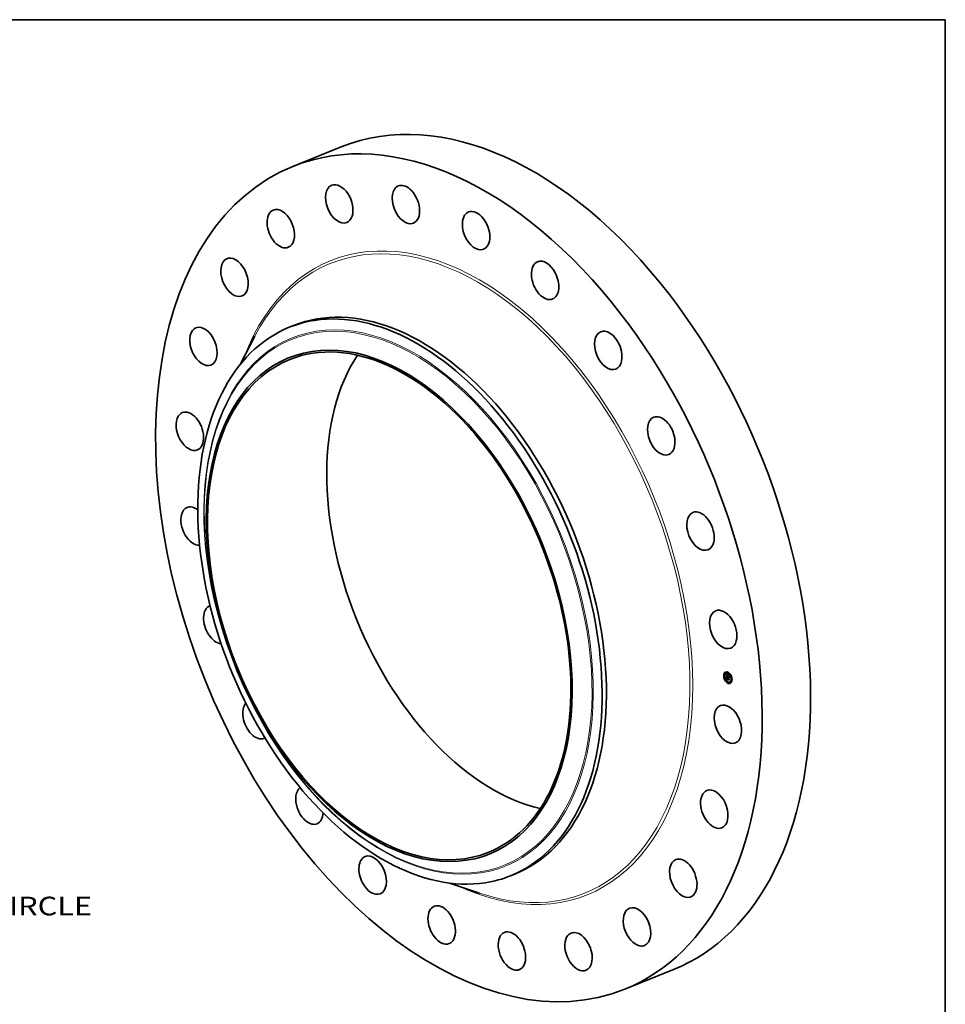
# Model space of a CAD drawing. Extents: x 0 to 10.8, y 0 to 8.2.
# Drawn here: x 5.9 to 10.8, y 3.1 to 8.2 of the extents above; entities that cross this region are included whole.
import ezdxf
from ezdxf.enums import TextEntityAlignment as Align

# ---------------------------------------------------------------- set-up
doc = ezdxf.new("R2010")
doc.units = 0
doc.header["$MEASUREMENT"] = 0
doc.layers.get('0').update_dxf_attribs({"lineweight": 13})
doc.layers.add('1', color=7, linetype='Continuous', lineweight=13)
doc.styles.get("Standard").update_dxf_attribs({"font": 'isocp.shx'})

# ---------------------------------------------------------------- blocks, each defined once
blk = doc.blocks.new('BLOCK10')
at = {"color": 7, "lineweight": 13, "ltscale": 0.03937}
for p, q in [((-8.765171, 11.502543), (8.765171, -11.502543)), ((9.697622, -12.726199), (11.711188, -15.368603)), ((11.711188, -15.368603), (13.018879, -15.368603))]:
    blk.add_line(p, q, dxfattribs=at)
for points in [[(-8.561229, 11.65795), (-9.697622, 12.726199), (-8.969113, 11.347135)], [(8.561229, -11.65795), (9.697622, -12.726199), (8.969113, -11.347135)]]:
    blk.add_lwpolyline(points, close=True, dxfattribs=at)
for start, end in [(125.139161, 170.639108), (189.360906, 309.477128)]:
    blk.add_arc((0, 0), 16, start, end, dxfattribs=at)
for points in [[(-8.561229, 11.65795), (-9.697622, 12.726199), (-8.561229, 11.65795), (-8.969113, 11.347135)], [(8.561229, -11.65795), (9.697622, -12.726199), (8.561229, -11.65795), (8.969113, -11.347135)]]:
    blk.add_solid(points, dxfattribs=at)
for s, p, p2 in [('%%c', (13.634264, -15.747162), (14.391381, -15.747162)), ('32', (15.160611, -15.747162), (16.254712, -15.747162)), ('"', (16.254712, -15.747162), (16.80993, -15.747162)), ('BOLT CIRCLE', (13.634265, -16.958548), (21.23607, -16.958548))]:
    blk.add_text(s, height=0.757117, dxfattribs=at).set_placement(p, p2, align=Align.FIT)

msp = doc.modelspace()

# ---------------------------------------------------------------- linework, layer by layer
at = {"color": 7, "lineweight": 35, "ltscale": 0.006883}
for p, q in [((7.310129, 7.476092), (7.565456, 7.579096)), ((9.061094, 3.135986), (9.31642, 3.238989))]:
    msp.add_line(p, q, dxfattribs=at)
at = {"color": 7, "lineweight": 35, "ltscale": 0.000604}
for p, q in [((7.291257, 6.627399), (7.313678, 6.636444)), ((8.458566, 3.733994), (8.480988, 3.74304))]:
    msp.add_line(p, q, dxfattribs=at)
at = {"color": 7, "lineweight": 35, "ltscale": 0.004193}
for p, q in [((7.032264, 6.430926), (7.109634, 6.579741)), ((8.135695, 3.695732), (8.294666, 3.642265))]:
    msp.add_line(p, q, dxfattribs=at)
at = {"color": 7, "lineweight": 35, "ltscale": 3.8e-05}
for p, q in [((9.584777, 4.788433), (9.583353, 4.787859)), ((9.586236, 4.784817), (9.584812, 4.784242)), ((9.589588, 4.805038), (9.588165, 4.804463)), ((9.591047, 4.801421), (9.589624, 4.800846)), ((9.595633, 4.802843), (9.594209, 4.802269)), ((9.59822, 4.78369), (9.599644, 4.784264)), ((9.603068, 4.807644), (9.601645, 4.80707)), ((9.601984, 4.787847), (9.603407, 4.788421)), ((9.602265, 4.782185), (9.603689, 4.78276)), ((9.602319, 4.78179), (9.603742, 4.782365)), ((9.60307, 4.781886), (9.604494, 4.78246)), ((9.604527, 4.804027), (9.603103, 4.803453)), ((9.603521, 4.781718), (9.604945, 4.782293)), ((9.60378, 4.781622), (9.605204, 4.782197)), ((9.61732, 4.794726), (9.615897, 4.794152)), ((9.618779, 4.791109), (9.617356, 4.790535)), ((9.591453, 4.767558), (9.590029, 4.766984)), ((9.592912, 4.763941), (9.591488, 4.763367)), ((9.597997, 4.765652), (9.599421, 4.766226)), ((9.598311, 4.765758), (9.599735, 4.766333)), ((9.598505, 4.771707), (9.599929, 4.772281)), ((9.598619, 4.765855), (9.600043, 4.766429)), ((9.598921, 4.765941), (9.600345, 4.766516)), ((9.598982, 4.771389), (9.600406, 4.771964)), ((9.599224, 4.771439), (9.600648, 4.772014)), ((9.605705, 4.75464), (9.604281, 4.754066)), ((9.607164, 4.751024), (9.60574, 4.750449)), ((9.614599, 4.755824), (9.613175, 4.75525)), ((9.619185, 4.757247), (9.617761, 4.756673)), ((9.620644, 4.75363), (9.61922, 4.753056)), ((9.623996, 4.773851), (9.622572, 4.773277)), ((9.625455, 4.770234), (9.624031, 4.76966))]:
    msp.add_line(p, q, dxfattribs=at)
at = {"color": 7, "lineweight": 35, "ltscale": 7e-06}
for p, q in [((9.596401, 4.795848), (9.596563, 4.795635)), ((9.597405, 4.795529), (9.597652, 4.795629)), ((9.597548, 4.790575), (9.597528, 4.790295)), ((9.597575, 4.781526), (9.597693, 4.7818)), ((9.597575, 4.781526), (9.597825, 4.781627)), ((9.597751, 4.781284), (9.597575, 4.781526)), ((9.597598, 4.79435), (9.597794, 4.794136)), ((9.597714, 4.795114), (9.597973, 4.795218)), ((9.597751, 4.781284), (9.598015, 4.781391)), ((9.597952, 4.781032), (9.598227, 4.781144)), ((9.597981, 4.789644), (9.598234, 4.789746)), ((9.597988, 4.790102), (9.598242, 4.790204)), ((9.597996, 4.789139), (9.598241, 4.789238)), ((9.598017, 4.790512), (9.598269, 4.790614)), ((9.598023, 4.794725), (9.598289, 4.794833)), ((9.598069, 4.790876), (9.598323, 4.790978)), ((9.598143, 4.791192), (9.598239, 4.791461)), ((9.598143, 4.791192), (9.598409, 4.7913)), ((9.598235, 4.789525), (9.598241, 4.789258)), ((9.598241, 4.789258), (9.59825, 4.788973)), ((9.598296, 4.788179), (9.598319, 4.787898)), ((9.598368, 4.791177), (9.598307, 4.790911)), ((9.598331, 4.794365), (9.598603, 4.794474)), ((9.598452, 4.791425), (9.598368, 4.791177)), ((9.598499, 4.791857), (9.598769, 4.791966)), ((9.598639, 4.794031), (9.598913, 4.794142)), ((9.598946, 4.793725), (9.599222, 4.793836)), ((9.598987, 4.793006), (9.599186, 4.792829)), ((9.599186, 4.792829), (9.599383, 4.792654)), ((9.599253, 4.793446), (9.599529, 4.793557)), ((9.59956, 4.793195), (9.599837, 4.793307)), ((9.603319, 4.787668), (9.603568, 4.787769)), ((9.603504, 4.779844), (9.603622, 4.779611)), ((9.603539, 4.781472), (9.603784, 4.781571)), ((9.603622, 4.779611), (9.603756, 4.779379)), ((9.603756, 4.779379), (9.603903, 4.779148)), ((9.609548, 4.78464), (9.609797, 4.784741)), ((9.598206, 4.775918), (9.598215, 4.775642)), ((9.598562, 4.769833), (9.598601, 4.769536)), ((9.598601, 4.769536), (9.59865, 4.769254)), ((9.59865, 4.769254), (9.598708, 4.768986)), ((9.598708, 4.768986), (9.598775, 4.768734)), ((9.59873, 4.776151), (9.598996, 4.776259)), ((9.598731, 4.776348), (9.599009, 4.77646)), ((9.598733, 4.77594), (9.59899, 4.776043)), ((9.59874, 4.775712), (9.598991, 4.775813)), ((9.598751, 4.775468), (9.599001, 4.775569)), ((9.598989, 4.775893), (9.598997, 4.775631)), ((9.599011, 4.770616), (9.599253, 4.770713)), ((9.59903, 4.770327), (9.599011, 4.770616)), ((9.599057, 4.770052), (9.59903, 4.770327)), ((9.599091, 4.76979), (9.599057, 4.770052)), ((9.59951, 4.766085), (9.599218, 4.766018)), ((9.59926, 4.770523), (9.599277, 4.770263)), ((9.599795, 4.766142), (9.59951, 4.766085)), ((9.600076, 4.766189), (9.599795, 4.766142)), ((9.5999, 4.767873), (9.600153, 4.767974)), ((9.600041, 4.767729), (9.600301, 4.767833)), ((9.60035, 4.766226), (9.600076, 4.766189)), ((9.600194, 4.76759), (9.600471, 4.767701)), ((9.60062, 4.766253), (9.60035, 4.766226)), ((9.610165, 4.772242), (9.610414, 4.772342))]:
    msp.add_line(p, q, dxfattribs=at)
at = {"color": 7, "lineweight": 35, "ltscale": 0.000337}
msp.add_line((9.59707, 4.7824), (9.596401, 4.795848), dxfattribs=at)
at = {"color": 7, "lineweight": 35, "ltscale": 6e-06}
for p, q in [((9.596563, 4.795635), (9.596717, 4.795433)), ((9.596717, 4.795433), (9.596865, 4.795244)), ((9.596786, 4.796443), (9.596937, 4.796615)), ((9.596786, 4.796443), (9.596998, 4.796529)), ((9.596865, 4.795244), (9.597005, 4.795065)), ((9.597096, 4.795972), (9.597327, 4.796066)), ((9.597577, 4.79083), (9.597548, 4.790575)), ((9.597614, 4.791059), (9.597577, 4.79083)), ((9.598015, 4.78878), (9.598254, 4.788877)), ((9.598036, 4.788428), (9.598272, 4.788524)), ((9.598058, 4.788084), (9.598296, 4.78818)), ((9.598083, 4.787747), (9.598324, 4.787845)), ((9.598236, 4.790008), (9.598234, 4.789775)), ((9.598234, 4.789775), (9.598235, 4.789525)), ((9.598239, 4.791461), (9.598358, 4.791683)), ((9.598264, 4.788671), (9.598277, 4.788436)), ((9.598277, 4.788436), (9.598296, 4.788179)), ((9.598358, 4.791683), (9.598499, 4.791857)), ((9.59856, 4.791656), (9.598452, 4.791425)), ((9.598456, 4.793488), (9.598622, 4.793335)), ((9.598692, 4.791869), (9.59856, 4.791656)), ((9.598622, 4.793335), (9.598799, 4.793174)), ((9.598848, 4.792065), (9.598692, 4.791869)), ((9.598915, 4.792493), (9.598709, 4.792403)), ((9.598799, 4.793174), (9.598987, 4.793006)), ((9.59914, 4.792577), (9.598915, 4.792493)), ((9.59914, 4.792577), (9.599367, 4.792669)), ((9.599383, 4.792654), (9.59914, 4.792577)), ((9.599591, 4.778684), (9.599764, 4.77854)), ((9.599764, 4.77854), (9.599943, 4.778396)), ((9.599986, 4.793193), (9.599866, 4.792971)), ((9.603071, 4.781504), (9.60309, 4.781264)), ((9.60309, 4.781264), (9.603123, 4.781025)), ((9.603123, 4.781025), (9.603171, 4.780786)), ((9.603171, 4.780786), (9.603232, 4.780549)), ((9.603232, 4.780549), (9.603309, 4.780313)), ((9.603309, 4.780313), (9.603399, 4.780078)), ((9.603399, 4.780078), (9.603504, 4.779844)), ((9.60351, 4.779333), (9.60373, 4.779422)), ((9.603539, 4.781472), (9.603521, 4.781718)), ((9.603569, 4.781232), (9.603539, 4.781472)), ((9.603569, 4.781232), (9.603808, 4.781328)), ((9.603611, 4.780996), (9.603569, 4.781232)), ((9.603611, 4.780996), (9.603847, 4.781091)), ((9.603665, 4.780766), (9.603611, 4.780996)), ((9.603665, 4.780766), (9.603899, 4.78086)), ((9.60373, 4.780541), (9.603665, 4.780766)), ((9.60373, 4.780541), (9.603965, 4.780636)), ((9.603807, 4.780321), (9.60373, 4.780541)), ((9.603807, 4.780321), (9.604044, 4.780417)), ((9.603896, 4.780107), (9.603807, 4.780321)), ((9.603896, 4.780107), (9.604135, 4.780203)), ((9.603997, 4.779898), (9.603896, 4.780107)), ((9.603997, 4.779898), (9.604237, 4.779995)), ((9.604109, 4.779694), (9.603997, 4.779898)), ((9.604109, 4.779694), (9.60435, 4.779791)), ((9.604234, 4.779495), (9.604109, 4.779694)), ((9.604423, 4.779666), (9.604234, 4.779495)), ((9.60431, 4.779859), (9.604423, 4.779666)), ((9.598214, 4.776417), (9.598206, 4.776176)), ((9.598206, 4.776176), (9.598206, 4.775918)), ((9.598232, 4.77664), (9.598214, 4.776417)), ((9.598215, 4.775642), (9.598229, 4.775408)), ((9.598229, 4.775408), (9.598245, 4.775173)), ((9.598245, 4.775173), (9.598264, 4.774937)), ((9.598264, 4.774937), (9.598286, 4.7747)), ((9.598286, 4.7747), (9.598312, 4.774462)), ((9.598498, 4.771453), (9.598494, 4.771202)), ((9.598494, 4.771202), (9.598495, 4.770955)), ((9.598495, 4.770955), (9.598501, 4.770711)), ((9.598505, 4.771707), (9.598498, 4.771453)), ((9.598501, 4.770711), (9.59851, 4.770471)), ((9.59874, 4.775712), (9.598733, 4.77594)), ((9.598751, 4.775468), (9.59874, 4.775712)), ((9.598754, 4.776842), (9.598788, 4.777093)), ((9.598775, 4.768734), (9.598851, 4.768497)), ((9.598851, 4.768497), (9.598936, 4.768275)), ((9.598936, 4.768275), (9.59903, 4.768067)), ((9.59899, 4.776144), (9.598989, 4.775893)), ((9.599002, 4.776385), (9.59899, 4.776144)), ((9.599023, 4.776616), (9.599002, 4.776385)), ((9.599055, 4.776837), (9.599023, 4.776616)), ((9.59903, 4.770327), (9.599267, 4.770423)), ((9.599057, 4.770052), (9.599289, 4.770145)), ((9.599091, 4.76979), (9.599318, 4.769882)), ((9.599134, 4.769542), (9.599091, 4.76979)), ((9.599132, 4.777681), (9.599353, 4.77777)), ((9.599134, 4.769542), (9.599357, 4.769632)), ((9.599185, 4.769307), (9.599134, 4.769542)), ((9.599185, 4.769307), (9.599404, 4.769395)), ((9.599243, 4.769085), (9.599185, 4.769307)), ((9.599243, 4.769085), (9.59946, 4.769172)), ((9.599277, 4.770263), (9.599301, 4.770014)), ((9.599301, 4.770014), (9.599332, 4.769779)), ((9.59931, 4.768877), (9.599524, 4.768964)), ((9.599332, 4.769779), (9.59937, 4.769556)), ((9.599384, 4.768682), (9.599604, 4.768771)), ((9.599467, 4.768501), (9.599686, 4.76859)), ((9.599517, 4.767355), (9.599672, 4.767198)), ((9.599659, 4.768175), (9.599891, 4.768268)), ((9.599672, 4.767198), (9.599839, 4.76705)), ((9.599773, 4.768021), (9.600012, 4.768118)), ((9.599839, 4.76705), (9.60002, 4.766909)), ((9.599943, 4.778396), (9.600128, 4.77825)), ((9.60002, 4.766909), (9.600214, 4.766776)), ((9.600214, 4.766776), (9.600421, 4.766651)), ((9.600568, 4.766573), (9.600345, 4.766516)), ((9.600541, 4.767327), (9.600361, 4.767456)), ((9.600421, 4.766651), (9.600642, 4.766534)), ((9.600734, 4.767202), (9.600541, 4.767327)), ((9.600642, 4.766534), (9.600876, 4.766426)), ((9.60094, 4.767083), (9.600734, 4.767202)), ((9.60094, 4.767083), (9.601149, 4.767168)), ((9.601159, 4.766969), (9.60094, 4.767083))]:
    msp.add_line(p, q, dxfattribs=at)
at = {"color": 7, "lineweight": 35, "ltscale": 1.4e-05}
for p, q in [((9.597096, 4.795972), (9.596786, 4.796443)), ((9.597405, 4.795529), (9.597096, 4.795972)), ((9.597272, 4.796141), (9.597601, 4.795695)), ((9.602606, 4.780722), (9.60314, 4.780938)), ((9.598982, 4.771389), (9.598505, 4.771707)), ((9.598795, 4.774765), (9.599303, 4.77497)), ((9.600406, 4.771964), (9.599929, 4.772281)), ((9.60035, 4.766226), (9.600862, 4.766432))]:
    msp.add_line(p, q, dxfattribs=at)
at = {"color": 7, "lineweight": 35, "ltscale": 1.5e-05}
msp.add_line((9.596937, 4.796615), (9.597272, 4.796141), dxfattribs=at)
at = {"color": 7, "lineweight": 35, "ltscale": 5e-06}
for p, q in [((9.597005, 4.795065), (9.597138, 4.794899)), ((9.597129, 4.781209), (9.597271, 4.781061)), ((9.597138, 4.794899), (9.597263, 4.794744)), ((9.597263, 4.794744), (9.597382, 4.794601)), ((9.597661, 4.791262), (9.597614, 4.791059)), ((9.597716, 4.791439), (9.597661, 4.791262)), ((9.598025, 4.7939), (9.598158, 4.793771)), ((9.598158, 4.793771), (9.598302, 4.793633)), ((9.598351, 4.792203), (9.5982, 4.792094)), ((9.598242, 4.790224), (9.598236, 4.790008)), ((9.598253, 4.790422), (9.598242, 4.790224)), ((9.598267, 4.790602), (9.598253, 4.790422)), ((9.598302, 4.793633), (9.598456, 4.793488)), ((9.598521, 4.792306), (9.598351, 4.792203)), ((9.598499, 4.791857), (9.598662, 4.791985)), ((9.598709, 4.792403), (9.598521, 4.792306)), ((9.598552, 4.779662), (9.598682, 4.779525)), ((9.598662, 4.791985), (9.598848, 4.792065)), ((9.598662, 4.791985), (9.598841, 4.792057)), ((9.598682, 4.779525), (9.598818, 4.779388)), ((9.598818, 4.779388), (9.598961, 4.779249)), ((9.598961, 4.779249), (9.599109, 4.779109)), ((9.599109, 4.779109), (9.599264, 4.778968)), ((9.599264, 4.778968), (9.599424, 4.778827)), ((9.599424, 4.778827), (9.599591, 4.778684)), ((9.60307, 4.781886), (9.603068, 4.781698)), ((9.603068, 4.781698), (9.603071, 4.781504)), ((9.60378, 4.782172), (9.603742, 4.782365)), ((9.60378, 4.781622), (9.603795, 4.781423)), ((9.603795, 4.781423), (9.603821, 4.781225)), ((9.603821, 4.781225), (9.603858, 4.781027)), ((9.603858, 4.781027), (9.603907, 4.78083)), ((9.603907, 4.78083), (9.603965, 4.780634)), ((9.603965, 4.780634), (9.604035, 4.780439)), ((9.604035, 4.780439), (9.604116, 4.780245)), ((9.604116, 4.780245), (9.604207, 4.780051)), ((9.604207, 4.780051), (9.60431, 4.779859)), ((9.604959, 4.782098), (9.604945, 4.782293)), ((9.598259, 4.776845), (9.598232, 4.77664)), ((9.598295, 4.777032), (9.598259, 4.776845)), ((9.59873, 4.776151), (9.598731, 4.776348)), ((9.598733, 4.77594), (9.59873, 4.776151)), ((9.598731, 4.776348), (9.598735, 4.776528)), ((9.598788, 4.777093), (9.598839, 4.777285)), ((9.598997, 4.775631), (9.599009, 4.775449)), ((9.599009, 4.775449), (9.599026, 4.77526)), ((9.599026, 4.77526), (9.599048, 4.775065)), ((9.59903, 4.768067), (9.599133, 4.767874)), ((9.599096, 4.777047), (9.599055, 4.776837)), ((9.599147, 4.777247), (9.599096, 4.777047)), ((9.599133, 4.767874), (9.599248, 4.767693)), ((9.599208, 4.777437), (9.599147, 4.777247)), ((9.599279, 4.777616), (9.599208, 4.777437)), ((9.59931, 4.768877), (9.599243, 4.769085)), ((9.599248, 4.767693), (9.599376, 4.76752)), ((9.59936, 4.777785), (9.599279, 4.777616)), ((9.599384, 4.768682), (9.59931, 4.768877)), ((9.59937, 4.769556), (9.599414, 4.769345)), ((9.599376, 4.76752), (9.599517, 4.767355)), ((9.599467, 4.768501), (9.599384, 4.768682)), ((9.599591, 4.778098), (9.599411, 4.778076)), ((9.599414, 4.769345), (9.599466, 4.769147)), ((9.599466, 4.769147), (9.599525, 4.768962)), ((9.599786, 4.778109), (9.599591, 4.778098)), ((9.599773, 4.768021), (9.599659, 4.768175)), ((9.5999, 4.767873), (9.599773, 4.768021)), ((9.599993, 4.778109), (9.599786, 4.778109)), ((9.600041, 4.767729), (9.5999, 4.767873)), ((9.600128, 4.77825), (9.599993, 4.778109)), ((9.600194, 4.76759), (9.600041, 4.767729)), ((9.600361, 4.767456), (9.600194, 4.76759)), ((9.600301, 4.767833), (9.600447, 4.767718)), ((9.600447, 4.767718), (9.600604, 4.767608)), ((9.600604, 4.767608), (9.600772, 4.767502)), ((9.600772, 4.767502), (9.600951, 4.767401)), ((9.600951, 4.767401), (9.601142, 4.767306))]:
    msp.add_line(p, q, dxfattribs=at)
at = {"color": 7, "lineweight": 35, "ltscale": 4.3e-05}
msp.add_line((9.59822, 4.78369), (9.59707, 4.7824), dxfattribs=at)
at = {"color": 7, "lineweight": 35, "ltscale": 0.00039}
msp.add_line((9.597997, 4.765652), (9.597129, 4.781209), dxfattribs=at)
at = {"color": 7, "lineweight": 35, "ltscale": 4.7e-05}
msp.add_line((9.597271, 4.781061), (9.598552, 4.779662), dxfattribs=at)
at = {"color": 7, "lineweight": 35, "ltscale": 8e-06}
for p, q in [((9.597382, 4.794601), (9.597598, 4.79435)), ((9.597517, 4.789989), (9.597515, 4.789657)), ((9.597528, 4.790295), (9.597517, 4.789989)), ((9.597693, 4.7818), (9.597882, 4.781553)), ((9.597952, 4.781032), (9.597751, 4.781284)), ((9.597794, 4.794136), (9.598025, 4.7939)), ((9.597882, 4.781553), (9.598093, 4.781297)), ((9.598083, 4.787747), (9.598058, 4.788084)), ((9.598069, 4.790876), (9.598143, 4.791192)), ((9.59811, 4.787418), (9.598083, 4.787747)), ((9.598176, 4.78077), (9.59846, 4.780885)), ((9.598239, 4.791461), (9.598522, 4.791575)), ((9.59825, 4.788973), (9.598264, 4.788671)), ((9.598307, 4.790911), (9.598267, 4.790602)), ((9.598319, 4.787898), (9.598347, 4.787594)), ((9.598347, 4.787594), (9.598381, 4.787266)), ((9.598358, 4.791683), (9.598649, 4.7918)), ((9.598425, 4.780498), (9.598716, 4.780615)), ((9.598698, 4.780215), (9.598994, 4.780334)), ((9.598996, 4.779922), (9.599294, 4.780042)), ((9.599317, 4.779619), (9.599617, 4.779739)), ((9.599663, 4.779305), (9.599963, 4.779426)), ((9.600033, 4.778981), (9.600331, 4.779101)), ((9.600422, 4.79106), (9.600549, 4.791343)), ((9.600585, 4.778881), (9.600516, 4.778576)), ((9.602904, 4.780108), (9.602744, 4.780405)), ((9.603084, 4.77983), (9.602904, 4.780108)), ((9.603286, 4.779572), (9.603084, 4.77983)), ((9.603286, 4.779572), (9.603582, 4.779691)), ((9.60351, 4.779333), (9.603286, 4.779572)), ((9.603423, 4.788116), (9.603407, 4.788421)), ((9.603754, 4.779114), (9.60351, 4.779333)), ((9.60469, 4.789803), (9.604563, 4.78952)), ((9.598311, 4.765758), (9.597997, 4.765652)), ((9.598619, 4.765855), (9.598311, 4.765758)), ((9.59851, 4.770471), (9.598532, 4.770145)), ((9.598532, 4.770145), (9.598562, 4.769833)), ((9.598921, 4.765941), (9.598619, 4.765855)), ((9.598735, 4.776528), (9.598754, 4.776842)), ((9.598735, 4.776528), (9.599028, 4.776646)), ((9.599218, 4.766018), (9.598921, 4.765941)), ((9.59901, 4.777577), (9.599321, 4.777702)), ((9.599735, 4.766333), (9.599421, 4.766226)), ((9.599663, 4.768629), (9.599832, 4.768342)), ((9.600043, 4.766429), (9.599735, 4.766333)), ((9.599832, 4.768342), (9.600044, 4.768078)), ((9.600345, 4.766516), (9.600043, 4.766429)), ((9.600361, 4.767456), (9.600656, 4.767575)), ((9.600876, 4.766426), (9.60062, 4.766253)), ((9.601142, 4.767306), (9.601159, 4.766969)), ((9.610144, 4.777768), (9.609901, 4.777541)), ((9.610717, 4.766238), (9.610473, 4.766036))]:
    msp.add_line(p, q, dxfattribs=at)
at = {"color": 7, "lineweight": 35, "ltscale": 1.3e-05}
for p, q in [((9.597714, 4.795114), (9.597405, 4.795529)), ((9.597601, 4.795695), (9.597923, 4.795279)), ((9.597996, 4.789139), (9.597981, 4.789644)), ((9.600196, 4.779218), (9.600585, 4.778881)), ((9.602744, 4.780405), (9.60322, 4.780597)), ((9.599591, 4.778098), (9.600073, 4.778293))]:
    msp.add_line(p, q, dxfattribs=at)
at = {"color": 7, "lineweight": 35, "ltscale": 9e-06}
for p, q in [((9.597515, 4.789657), (9.597521, 4.789299)), ((9.598176, 4.78077), (9.597952, 4.781032)), ((9.598015, 4.78878), (9.597996, 4.789139)), ((9.598036, 4.788428), (9.598015, 4.78878)), ((9.598017, 4.790512), (9.598069, 4.790876)), ((9.598058, 4.788084), (9.598036, 4.788428)), ((9.598093, 4.781297), (9.598326, 4.78103)), ((9.598425, 4.780498), (9.598176, 4.78077)), ((9.598326, 4.78103), (9.598582, 4.780753)), ((9.59943, 4.793642), (9.599712, 4.793402)), ((9.599866, 4.792971), (9.59956, 4.793195)), ((9.599712, 4.793402), (9.599986, 4.793193)), ((9.602489, 4.781058), (9.602393, 4.781415)), ((9.602606, 4.780722), (9.602489, 4.781058)), ((9.602744, 4.780405), (9.602606, 4.780722)), ((9.603319, 4.787668), (9.603559, 4.787948)), ((9.598754, 4.776842), (9.599082, 4.776974)), ((9.599659, 4.768175), (9.599467, 4.768501)), ((9.599525, 4.768962), (9.599663, 4.768629)), ((9.599786, 4.778109), (9.600124, 4.778246)), ((9.600044, 4.768078), (9.600301, 4.767833)), ((9.600541, 4.767327), (9.600857, 4.767454)), ((9.600734, 4.767202), (9.601074, 4.76734))]:
    msp.add_line(p, q, dxfattribs=at)
at = {"color": 7, "lineweight": 35, "ltscale": 1e-05}
for p, q in [((9.597521, 4.789299), (9.597536, 4.788916)), ((9.597988, 4.790102), (9.598017, 4.790512)), ((9.598138, 4.787039), (9.59811, 4.787418)), ((9.598698, 4.780215), (9.598425, 4.780498)), ((9.598582, 4.780753), (9.59886, 4.780466)), ((9.598996, 4.779922), (9.598698, 4.780215)), ((9.598847, 4.794208), (9.599142, 4.79391)), ((9.599253, 4.793446), (9.598946, 4.793725)), ((9.599142, 4.79391), (9.59943, 4.793642)), ((9.59956, 4.793195), (9.599253, 4.793446)), ((9.602319, 4.78179), (9.602265, 4.782185)), ((9.602393, 4.781415), (9.602319, 4.78179)), ((9.603084, 4.77983), (9.603445, 4.779975)), ((9.603742, 4.782365), (9.603689, 4.78276)), ((9.598788, 4.777093), (9.599144, 4.777236)), ((9.598839, 4.777285), (9.599207, 4.777434)), ((9.598912, 4.777445), (9.599269, 4.777589))]:
    msp.add_line(p, q, dxfattribs=at)
at = {"color": 7, "lineweight": 35, "ltscale": 1.9e-05}
for p, q in [((9.597536, 4.788916), (9.597583, 4.788174)), ((9.599011, 4.770616), (9.598982, 4.771389)), ((9.600076, 4.766189), (9.600777, 4.766472))]:
    msp.add_line(p, q, dxfattribs=at)
at = {"color": 7, "lineweight": 35, "ltscale": 3.1e-05}
msp.add_line((9.597583, 4.788174), (9.597636, 4.78692), dxfattribs=at)
at = {"color": 7, "lineweight": 35, "ltscale": 1.2e-05}
for p, q in [((9.597636, 4.78692), (9.59765, 4.786445)), ((9.598023, 4.794725), (9.597714, 4.795114)), ((9.597923, 4.795279), (9.598238, 4.794893)), ((9.598331, 4.794365), (9.598023, 4.794725)), ((9.598238, 4.794893), (9.598546, 4.794536)), ((9.598915, 4.792493), (9.599361, 4.792673)), ((9.599663, 4.779305), (9.599317, 4.779619)), ((9.599483, 4.779862), (9.599828, 4.779545)), ((9.600033, 4.778981), (9.599663, 4.779305)), ((9.599828, 4.779545), (9.600196, 4.779218)), ((9.603521, 4.781718), (9.60307, 4.781886)), ((9.604945, 4.782293), (9.604494, 4.78246))]:
    msp.add_line(p, q, dxfattribs=at)
at = {"color": 7, "lineweight": 35, "ltscale": 0.00012}
msp.add_line((9.59765, 4.786445), (9.602136, 4.784776), dxfattribs=at)
at = {"color": 7, "lineweight": 35, "ltscale": 4e-06}
for p, q in [((9.59778, 4.791591), (9.597716, 4.791439)), ((9.597857, 4.791726), (9.59778, 4.791591)), ((9.597953, 4.791855), (9.597857, 4.791726)), ((9.598068, 4.791978), (9.597953, 4.791855)), ((9.5982, 4.792094), (9.598068, 4.791978)), ((9.603754, 4.779114), (9.60389, 4.779169)), ((9.603903, 4.779148), (9.603754, 4.779114)), ((9.598341, 4.777202), (9.598295, 4.777032)), ((9.598395, 4.777353), (9.598341, 4.777202)), ((9.598459, 4.777487), (9.598395, 4.777353)), ((9.598952, 4.777942), (9.598826, 4.777874)), ((9.598839, 4.777285), (9.598912, 4.777445)), ((9.598912, 4.777445), (9.59901, 4.777577)), ((9.599091, 4.777998), (9.598952, 4.777942)), ((9.59901, 4.777577), (9.599132, 4.777681)), ((9.599244, 4.778043), (9.599091, 4.777998)), ((9.599132, 4.777681), (9.599278, 4.777757)), ((9.599411, 4.778076), (9.599244, 4.778043))]:
    msp.add_line(p, q, dxfattribs=at)
at = {"color": 7, "lineweight": 35, "ltscale": 5.1e-05}
for p, q in [((9.598047, 4.791956), (9.597946, 4.793981)), ((9.609548, 4.78464), (9.607925, 4.7834))]:
    msp.add_line(p, q, dxfattribs=at)
at = {"color": 7, "lineweight": 35, "ltscale": 1.1e-05}
for p, q in [((9.597981, 4.789644), (9.597988, 4.790102)), ((9.598138, 4.787039), (9.598548, 4.787204)), ((9.598639, 4.794031), (9.598331, 4.794365)), ((9.598546, 4.794536), (9.598847, 4.794208)), ((9.598946, 4.793725), (9.598639, 4.794031)), ((9.59886, 4.780466), (9.59916, 4.780169)), ((9.599317, 4.779619), (9.598996, 4.779922)), ((9.59916, 4.780169), (9.599483, 4.779862)), ((9.600422, 4.79106), (9.600848, 4.791232)), ((9.602904, 4.780108), (9.603322, 4.780277)), ((9.603449, 4.785064), (9.603859, 4.78523))]:
    msp.add_line(p, q, dxfattribs=at)
at = {"color": 7, "lineweight": 35, "ltscale": 0.000106}
msp.add_line((9.602097, 4.785567), (9.598138, 4.787039), dxfattribs=at)
at = {"color": 7, "lineweight": 35, "ltscale": 0.000108}
for p, q in [((9.602265, 4.782185), (9.59822, 4.78369)), ((9.603689, 4.78276), (9.599644, 4.784264))]:
    msp.add_line(p, q, dxfattribs=at)
at = {"color": 7, "lineweight": 35, "ltscale": 6e-05}
msp.add_line((9.598454, 4.783784), (9.598334, 4.78619), dxfattribs=at)
at = {"color": 7, "lineweight": 35, "ltscale": 9.9e-05}
msp.add_line((9.598381, 4.787266), (9.602081, 4.785891), dxfattribs=at)
at = {"color": 7, "lineweight": 35, "ltscale": 4.2e-05}
for p, q in [((9.598773, 4.777837), (9.598679, 4.779529)), ((9.607773, 4.782681), (9.608937, 4.783876))]:
    msp.add_line(p, q, dxfattribs=at)
at = {"color": 7, "lineweight": 35, "ltscale": 1.6e-05}
for p, q in [((9.600516, 4.778576), (9.600033, 4.778981)), ((9.602489, 4.781058), (9.603087, 4.7813))]:
    msp.add_line(p, q, dxfattribs=at)
at = {"color": 7, "lineweight": 35, "ltscale": 8e-05}
msp.add_line((9.601984, 4.787847), (9.60026, 4.790522), dxfattribs=at)
at = {"color": 7, "lineweight": 35, "ltscale": 0.000107}
msp.add_line((9.60026, 4.790522), (9.604277, 4.789029), dxfattribs=at)
at = {"color": 7, "lineweight": 35, "ltscale": 0.00011}
for p, q in [((9.604563, 4.78952), (9.600422, 4.79106)), ((9.600549, 4.791343), (9.60469, 4.789803)), ((9.607902, 4.78009), (9.60378, 4.781622))]:
    msp.add_line(p, q, dxfattribs=at)
at = {"color": 7, "lineweight": 35, "ltscale": 4.9e-05}
msp.add_line((9.602081, 4.785891), (9.601984, 4.787847), dxfattribs=at)
at = {"color": 7, "lineweight": 35, "ltscale": 2.1e-05}
for p, q in [((9.602081, 4.785891), (9.602856, 4.786203)), ((9.602097, 4.785567), (9.602872, 4.785879)), ((9.602136, 4.784776), (9.602911, 4.785089))]:
    msp.add_line(p, q, dxfattribs=at)
at = {"color": 7, "lineweight": 35, "ltscale": 2e-05}
for p, q in [((9.602136, 4.784776), (9.602097, 4.785567)), ((9.599244, 4.778043), (9.600002, 4.778349))]:
    msp.add_line(p, q, dxfattribs=at)
at = {"color": 7, "lineweight": 35, "ltscale": 1.8e-05}
for p, q in [((9.602393, 4.781415), (9.603068, 4.781687)), ((9.598795, 4.774765), (9.598751, 4.775468))]:
    msp.add_line(p, q, dxfattribs=at)
at = {"color": 7, "lineweight": 35, "ltscale": 3.6e-05}
msp.add_line((9.603407, 4.788421), (9.602619, 4.789645), dxfattribs=at)
at = {"color": 7, "lineweight": 35, "ltscale": 5.4e-05}
msp.add_line((9.604277, 4.789029), (9.602794, 4.787444), dxfattribs=at)
at = {"color": 7, "lineweight": 35, "ltscale": 7.4e-05}
msp.add_line((9.602794, 4.787444), (9.602942, 4.784477), dxfattribs=at)
at = {"color": 7, "lineweight": 35, "ltscale": 0.000129}
msp.add_line((9.602942, 4.784477), (9.607773, 4.782681), dxfattribs=at)
at = {"color": 7, "lineweight": 35, "ltscale": 6.5e-05}
msp.add_line((9.603449, 4.785064), (9.603319, 4.787668), dxfattribs=at)
at = {"color": 7, "lineweight": 35, "ltscale": 0.000119}
msp.add_line((9.607925, 4.7834), (9.603449, 4.785064), dxfattribs=at)
at = {"color": 7, "lineweight": 35, "ltscale": 6.6e-05}
msp.add_line((9.603559, 4.787948), (9.603691, 4.785292), dxfattribs=at)
at = {"color": 7, "lineweight": 35, "ltscale": 0.000109}
msp.add_line((9.603691, 4.785292), (9.607794, 4.783766), dxfattribs=at)
at = {"color": 7, "lineweight": 35, "ltscale": 0.000104}
msp.add_line((9.609092, 4.780751), (9.605204, 4.782197), dxfattribs=at)
at = {"color": 7, "lineweight": 35, "ltscale": 3.2e-05}
for p, q in [((9.607773, 4.782681), (9.608972, 4.783164)), ((9.607902, 4.78009), (9.609101, 4.780573))]:
    msp.add_line(p, q, dxfattribs=at)
at = {"color": 7, "lineweight": 35, "ltscale": 6.2e-05}
msp.add_line((9.607794, 4.783766), (9.609771, 4.785269), dxfattribs=at)
at = {"color": 7, "lineweight": 35, "ltscale": 3.5e-05}
msp.add_line((9.607794, 4.783766), (9.609087, 4.784288), dxfattribs=at)
at = {"color": 7, "lineweight": 35, "ltscale": 7.3e-05}
msp.add_line((9.609253, 4.777514), (9.607902, 4.78009), dxfattribs=at)
at = {"color": 7, "lineweight": 35, "ltscale": 2e-06}
for p, q in [((9.608897, 4.784142), (9.608808, 4.784175)), ((9.599278, 4.777757), (9.59936, 4.777785)), ((9.609678, 4.771822), (9.60962, 4.771844))]:
    msp.add_line(p, q, dxfattribs=at)
at = {"color": 7, "lineweight": 35, "ltscale": 0.000159}
msp.add_line((9.608937, 4.783876), (9.609253, 4.777514), dxfattribs=at)
at = {"color": 7, "lineweight": 35, "ltscale": 0.000178}
msp.add_line((9.609901, 4.777541), (9.609548, 4.78464), dxfattribs=at)
at = {"color": 7, "lineweight": 35, "ltscale": 3e-06}
for p, q in [((9.609684, 4.784695), (9.609795, 4.78478)), ((9.598532, 4.777603), (9.598459, 4.777487)), ((9.598616, 4.777705), (9.598532, 4.777603)), ((9.598714, 4.777795), (9.598616, 4.777705)), ((9.598826, 4.777874), (9.598714, 4.777795))]:
    msp.add_line(p, q, dxfattribs=at)
at = {"color": 7, "lineweight": 35, "ltscale": 0.000188}
msp.add_line((9.609771, 4.785269), (9.610144, 4.777768), dxfattribs=at)
at = {"color": 7, "lineweight": 35, "ltscale": 0.000279}
msp.add_line((9.598312, 4.774462), (9.608711, 4.770442), dxfattribs=at)
at = {"color": 7, "lineweight": 35, "ltscale": 0.000266}
msp.add_line((9.608784, 4.771051), (9.598795, 4.774765), dxfattribs=at)
at = {"color": 7, "lineweight": 35, "ltscale": 5.7e-05}
msp.add_line((9.599102, 4.771947), (9.598976, 4.774205), dxfattribs=at)
at = {"color": 7, "lineweight": 35, "ltscale": 0.000257}
msp.add_line((9.599048, 4.775065), (9.608688, 4.771468), dxfattribs=at)
at = {"color": 7, "lineweight": 35, "ltscale": 2.4e-05}
for p, q in [((9.599091, 4.777998), (9.599988, 4.77836)), ((9.599795, 4.766142), (9.600701, 4.766507))]:
    msp.add_line(p, q, dxfattribs=at)
at = {"color": 7, "lineweight": 35, "ltscale": 3.7e-05}
for p, q in [((9.599218, 4.766018), (9.60058, 4.766567)), ((9.608711, 4.770442), (9.60968, 4.771583))]:
    msp.add_line(p, q, dxfattribs=at)
at = {"color": 7, "lineweight": 35, "ltscale": 0.000254}
msp.add_line((9.608763, 4.767893), (9.599224, 4.771439), dxfattribs=at)
at = {"color": 7, "lineweight": 35, "ltscale": 2.3e-05}
msp.add_line((9.599224, 4.771439), (9.59926, 4.770523), dxfattribs=at)
at = {"color": 7, "lineweight": 35, "ltscale": 3.3e-05}
msp.add_line((9.599421, 4.766226), (9.599347, 4.76756), dxfattribs=at)
at = {"color": 7, "lineweight": 35, "ltscale": 1.7e-05}
msp.add_line((9.599411, 4.778076), (9.60003, 4.778326), dxfattribs=at)
at = {"color": 7, "lineweight": 35, "ltscale": 3e-05}
msp.add_line((9.59951, 4.766085), (9.600634, 4.766538), dxfattribs=at)
at = {"color": 7, "lineweight": 35, "ltscale": 1e-06}
msp.add_line((9.600408, 4.771917), (9.600406, 4.771964), dxfattribs=at)
at = {"color": 7, "lineweight": 35, "ltscale": 0.000245}
msp.add_line((9.609828, 4.7686), (9.600648, 4.772014), dxfattribs=at)
at = {"color": 7, "lineweight": 35, "ltscale": 5.5e-05}
msp.add_line((9.608688, 4.771468), (9.610388, 4.772858), dxfattribs=at)
at = {"color": 7, "lineweight": 35, "ltscale": 2.9e-05}
for p, q in [((9.608688, 4.771468), (9.609777, 4.771907)), ((9.608763, 4.767893), (9.609842, 4.768328))]:
    msp.add_line(p, q, dxfattribs=at)
at = {"color": 7, "lineweight": 35, "ltscale": 2.7e-05}
msp.add_line((9.608711, 4.770442), (9.609716, 4.770848), dxfattribs=at)
at = {"color": 7, "lineweight": 35, "ltscale": 6.3e-05}
msp.add_line((9.609974, 4.765662), (9.608763, 4.767893), dxfattribs=at)
at = {"color": 7, "lineweight": 35, "ltscale": 4.6e-05}
msp.add_line((9.610165, 4.772242), (9.608784, 4.771051), dxfattribs=at)
at = {"color": 7, "lineweight": 35, "ltscale": 0.000148}
msp.add_line((9.60968, 4.771583), (9.609974, 4.765662), dxfattribs=at)
at = {"color": 7, "lineweight": 35, "ltscale": 0.000155}
msp.add_line((9.610473, 4.766036), (9.610165, 4.772242), dxfattribs=at)
at = {"color": 7, "lineweight": 35, "ltscale": 0.000166}
msp.add_line((9.610388, 4.772858), (9.610717, 4.766238), dxfattribs=at)
at = {"color": 7, "lineweight": 35, "ltscale": 0.03937}
for centre, major_axis, start_param, end_param in [((8.440938, 5.409043), (0.875448, -2.170067), 1.99842421, 3.14161853), ((8.185612, 5.306039), (0.875448, -2.170067), 1.99842421, 3.14161853), ((8.185612, 5.306039), (0.875448, -2.170067), 3.14161853, 6.28321118), ((7.55486, 7.278447), (0.039638, -0.098256), 3.14158506, 6.28317771), ((7.55486, 7.278447), (0.039638, -0.098256), 2.52202298, 3.14158506), ((7.905998, 7.27498), (0.039638, -0.098256), 2.2602236, 3.14159974), ((7.55486, 7.278447), (0.039638, -0.098256), 6.28317771, 8.80520829), ((7.905998, 7.27498), (0.039638, -0.098256), 3.14159974, 6.28319239), ((7.905998, 7.27498), (0.039638, -0.098256), 0.00000708, 2.2602236), ((7.246707, 7.147498), (0.039638, -0.098256), 3.14156875, 6.28316141), ((7.246707, 7.147498), (0.039638, -0.098256), 2.78382237, 3.14156875), ((7.246707, 7.147498), (0.039638, -0.098256), 6.28316141, 9.06700768), ((8.276192, 7.137332), (0.039638, -0.098256), 3.14161853, 6.28321118), ((8.276192, 7.137332), (0.039638, -0.098256), 1.99842421, 3.14161853), ((8.276192, 7.137332), (0.039638, -0.098256), 0.00002587, 1.99842421), ((7.002538, 6.891057), (0.039638, -0.098256), 3.14159974, 6.28319239), ((7.002538, 6.891057), (0.039638, -0.098256), 3.04562176, 3.14159974), ((7.002538, 6.891057), (0.039638, -0.098256), 0.00000708, 3.04562176), ((8.640212, 6.874885), (0.039638, -0.098256), 3.1416298, 6.28322246), ((8.640212, 6.874885), (0.039638, -0.098256), 1.73662482, 3.1416298), ((8.640212, 6.874885), (0.039638, -0.098256), 0.00003715, 1.73662482), ((7.897333, 5.189742), (0.583632, -1.446711), 0.00002587, 3.14161853), ((8.440938, 5.409043), (0.875448, -2.170067), 0.00002587, 1.99842421), ((7.874912, 5.180696), (0.583632, -1.446711), 1.99842421, 2.99842421), ((7.874912, 5.180696), (-0.583632, 1.446711), 6.14001686, 6.28321118), ((8.185612, 5.306039), (0.875448, -2.170067), 0.00002587, 1.99842421), ((6.838994, 6.5266), (0.039638, -0.098256), 3.30742115, 6.28314441), ((6.838994, 6.5266), (0.039638, -0.098256), 3.14155175, 3.30742115), ((6.838994, 6.5266), (0.039638, -0.098256), 6.28314441, 9.42473706), ((7.874912, 5.180696), (-0.583632, 1.446711), 0.00002587, 1.99842421), ((8.973252, 6.505524), (0.039638, -0.098256), 3.14159974, 6.28319239), ((8.973252, 6.505524), (0.039638, -0.098256), 1.47482543, 3.14159974), ((7.818283, 5.157852), (-0.528174, 1.309243), 2.99842421, 9.28160952), ((7.818283, 5.157852), (0.524345, -1.29975), 1.99842421, 3.14161853), ((8.973252, 6.505524), (0.039638, -0.098256), 0.00000708, 1.47482543), ((7.818283, 5.157852), (0.524345, -1.29975), 3.14161853, 6.28321118), ((8.44687, 5.411436), (0.524345, -1.29975), 3.5446047, 5.88017327), ((6.76722, 6.078963), (0.039638, -0.098256), 6.28314961, 9.42474227), ((6.76722, 6.078963), (0.039638, -0.098256), 3.56922054, 6.28314961), ((6.76722, 6.078963), (0.039638, -0.098256), 3.14155696, 3.56922054), ((9.252616, 6.054419), (0.039638, -0.098256), 3.14162668, 6.28321933), ((9.252616, 6.054419), (0.039638, -0.098256), 1.21302605, 3.14162668), ((7.874912, 5.180696), (-0.583632, 1.446711), 3.14161853, 5.14001686), ((9.252616, 6.054419), (0.039638, -0.098256), 0.00003402, 1.21302605), ((7.818283, 5.157852), (0.524345, -1.29975), 0.00002587, 1.99842421), ((6.792106, 5.578652), (0.039638, -0.098256), 3.14159974, 3.83101992), ((6.792106, 5.578652), (0.039638, -0.098256), 2.32714628, 3.14159974), ((6.792106, 5.578652), (0.039638, -0.098256), 3.83101992, 6.0795809), ((9.459265, 5.552314), (0.039638, -0.098256), 3.14160634, 6.28319899), ((9.459265, 5.552314), (0.039638, -0.098256), 0.95122666, 3.14160634), ((9.459265, 5.552314), (0.039638, -0.098256), 0.00001369, 0.95122666), ((6.911958, 5.059764), (0.039638, -0.098256), 3.14160634, 4.09281931), ((6.911958, 5.059764), (0.039638, -0.098256), 3.11827278, 3.14160634), ((6.911958, 5.059764), (0.039638, -0.098256), 4.09281931, 5.98326431), ((9.579117, 5.033426), (0.039638, -0.098256), 3.14159974, 6.28319239), ((9.579117, 5.033426), (0.039638, -0.098256), 0.68942727, 3.14159974), ((9.579117, 5.033426), (0.039638, -0.098256), 0.00000708, 0.68942727), ((9.603692, 4.778759), (0.012037, -0.029838), 3.14152713, 5.77091656), ((9.584083, 4.786051), (0.00073, -0.001808), 3.14152713, 5.77091656), ((9.605116, 4.779334), (-0.012037, 0.029838), 0.03869637, 1.04970875), ((9.584083, 4.786051), (0.00073, -0.001808), 6.28311978, 9.42471243), ((9.605116, 4.779334), (-0.012037, 0.029838), 1.14622013, 1.76964746), ((9.584083, 4.786051), (0.00073, -0.001808), 5.77091656, 6.28311978), ((9.603692, 4.778759), (0.009484, -0.023509), 3.14152713, 5.77091656), ((9.585507, 4.786625), (-0.00073, 0.001808), 5.77091656, 6.28311978), ((9.585507, 4.786625), (-0.00073, 0.001808), 4.98759662, 5.77091656), ((9.585507, 4.786625), (-0.00073, 0.001808), 3.14152713, 3.32095172), ((9.588894, 4.802655), (0.00073, -0.001808), 3.14152713, 5.77091656), ((9.588894, 4.802655), (0.00073, -0.001808), 6.28311978, 9.42471243), ((9.588894, 4.802655), (0.00073, -0.001808), 5.77091656, 6.28311978), ((9.590318, 4.803229), (-0.00073, 0.001808), 5.77091656, 6.28311978), ((9.590318, 4.803229), (-0.00073, 0.001808), 3.14152713, 5.77091656), ((9.603692, 4.778759), (0.012037, -0.029838), 6.28311978, 9.42471243), ((9.603692, 4.778759), (0.009484, -0.023509), 6.28311978, 9.42471243), ((9.605116, 4.779334), (-0.009484, 0.023509), 5.77091656, 6.28311978), ((9.602374, 4.805261), (0.00073, -0.001808), 3.14152713, 5.77091656), ((9.602374, 4.805261), (0.00073, -0.001808), 6.28311978, 9.42471243), ((9.602374, 4.805261), (0.00073, -0.001808), 5.77091656, 6.28311978), ((9.603798, 4.805836), (-0.00073, 0.001808), 5.77091656, 6.28311978), ((9.603798, 4.805836), (-0.00073, 0.001808), 3.14152713, 5.77091656), ((9.605116, 4.779334), (-0.009484, 0.023509), 5.07519775, 5.77091656), ((9.616626, 4.792343), (0.00073, -0.001808), 3.14152713, 5.77091656), ((9.616626, 4.792343), (0.00073, -0.001808), 6.28311978, 9.42471243), ((9.616626, 4.792343), (0.00073, -0.001808), 5.77091656, 6.28311978), ((9.605116, 4.779334), (-0.009484, 0.023509), 4.21122171, 4.94678193), ((9.61805, 4.792918), (-0.00073, 0.001808), 6.01834927, 6.28311978), ((9.61805, 4.792918), (-0.00073, 0.001808), 3.14152713, 3.90959593), ((9.590758, 4.765176), (0.00073, -0.001808), 3.14152713, 6.28311978), ((9.590758, 4.765176), (0.00073, -0.001808), 2.6293239, 3.14152713), ((9.590758, 4.765176), (0.00073, -0.001808), 6.28311978, 8.91250921), ((9.605116, 4.779334), (-0.012037, 0.029838), 1.8751014, 2.6293239), ((9.592182, 4.76575), (-0.00073, 0.001808), 5.99752078, 6.28311978), ((9.592182, 4.76575), (-0.00073, 0.001808), 3.14152713, 4.02444229), ((9.605011, 4.752258), (0.00073, -0.001808), 3.14152713, 6.28311978), ((9.605011, 4.752258), (0.00073, -0.001808), 2.6293239, 3.14152713), ((9.603692, 4.778759), (0.009484, -0.023509), 5.77091656, 6.28311978), ((9.605011, 4.752258), (0.00073, -0.001808), 6.28311978, 8.91250921), ((9.603692, 4.778759), (0.012037, -0.029838), 5.77091656, 6.28311978), ((9.606434, 4.752832), (-0.00073, 0.001808), 3.14152713, 6.28311978), ((9.605116, 4.779334), (-0.012037, 0.029838), 2.6293239, 3.10305963), ((9.605116, 4.779334), (-0.009484, 0.023509), 3.14152713, 4.09728587), ((9.61849, 4.754864), (0.00073, -0.001808), 3.14152713, 6.28311978), ((9.61849, 4.754864), (0.00073, -0.001808), 2.6293239, 3.14152713), ((9.61849, 4.754864), (0.00073, -0.001808), 6.28311978, 8.91250921), ((9.619914, 4.755438), (-0.00073, 0.001808), 3.14152713, 6.28311978), ((9.623302, 4.771468), (0.00073, -0.001808), 3.14152713, 5.77091656), ((9.623302, 4.771468), (0.00073, -0.001808), 6.28311978, 9.42471243), ((9.623302, 4.771468), (0.00073, -0.001808), 5.77091656, 6.28311978), ((9.624725, 4.772042), (-0.00073, 0.001808), 5.77091656, 6.28311978), ((9.624725, 4.772042), (-0.00073, 0.001808), 5.16005685, 5.77091656), ((9.624725, 4.772042), (-0.00073, 0.001808), 3.14152713, 3.31908069), ((7.118607, 4.557659), (0.039638, -0.098256), 3.45123117, 4.3546187), ((9.604004, 4.533115), (0.039638, -0.098256), 3.14155696, 6.28314961), ((9.604004, 4.533115), (0.039638, -0.098256), 0.42762788, 3.14155696), ((7.118607, 4.557659), (0.039638, -0.098256), 4.3546187, 6.28321933), ((7.118607, 4.557659), (0.039638, -0.098256), 0.00003402, 0.07463365), ((9.604004, 4.533115), (0.039638, -0.098256), 6.28314961, 6.71081319), ((7.874912, 5.180696), (0.583632, -1.446711), 5.14001686, 6.14001686), ((7.397971, 4.106554), (0.039638, -0.098256), 3.31434555, 4.61641809), ((9.532229, 4.085478), (0.039638, -0.098256), 3.14155175, 6.28314441), ((9.532229, 4.085478), (0.039638, -0.098256), 0.16582849, 3.14155175), ((7.397971, 4.106554), (0.039638, -0.098256), 4.61641809, 6.28319239), ((7.397971, 4.106554), (0.039638, -0.098256), 0.00000708, 0.90401615), ((9.532229, 4.085478), (0.039638, -0.098256), 6.28314441, 6.4490138), ((7.731011, 3.737193), (0.039638, -0.098256), 0.00003715, 3.1416298), ((7.731011, 3.737193), (0.039638, -0.098256), 3.1416298, 4.87821747), ((9.368685, 3.721021), (0.039638, -0.098256), 3.14159974, 6.18721441), ((9.368685, 3.721021), (0.039638, -0.098256), 0.00000708, 3.14159974), ((7.731011, 3.737193), (0.039638, -0.098256), 4.87821747, 6.28322246), ((7.874912, 5.180696), (-0.583632, 1.446711), 2.99842421, 3.14161853), ((9.368685, 3.721021), (0.039638, -0.098256), 6.18721441, 6.28319239), ((8.095032, 3.474746), (0.039638, -0.098256), 3.14161853, 5.14001686), ((8.095032, 3.474746), (0.039638, -0.098256), 0.00002587, 3.14161853), ((9.124517, 3.464579), (0.039638, -0.098256), 3.14156875, 5.92541503), ((9.124517, 3.464579), (0.039638, -0.098256), 6.28316141, 9.42475406), ((8.465225, 3.337098), (0.039638, -0.098256), 3.14159974, 5.40181625), ((8.465225, 3.337098), (0.039638, -0.098256), 0.00000708, 3.14159974), ((8.816363, 3.333631), (0.039638, -0.098256), 3.14158506, 5.66361564), ((8.816363, 3.333631), (0.039638, -0.098256), 6.28317771, 9.42477036), ((8.095032, 3.474746), (0.039638, -0.098256), 5.14001686, 6.28321118), ((9.124517, 3.464579), (0.039638, -0.098256), 5.92541503, 6.28316141), ((8.465225, 3.337098), (0.039638, -0.098256), 5.40181625, 6.28319239), ((8.816363, 3.333631), (0.039638, -0.098256), 5.66361564, 6.28317771)]:
    msp.add_ellipse(centre, major_axis=major_axis, ratio=0.616564, start_param=start_param, end_param=end_param, dxfattribs=at)
at = {"color": 7, "lineweight": 13, "ltscale": 0.03937}
for centre, major_axis, start_param, end_param in [((8.185612, 5.306039), (0.674979, -1.673143), 5.6984569, 10.00950637), ((8.180053, 5.303796), (0.669965, -1.660716), 5.79759436, 9.91036535), ((7.865359, 5.176843), (-0.559611, 1.387167), 2.99842421, 9.28160952), ((7.867506, 5.177709), (-0.56211, 1.393363), 6.14001686, 12.42320217)]:
    msp.add_ellipse(centre, major_axis=major_axis, ratio=0.616564, start_param=start_param, end_param=end_param, dxfattribs=at)
at = {"layer": '1', "color": 7, "lineweight": 35, "ltscale": 0.03937}
for p, q in [((0.25, 8.25), (10.75, 8.25)), ((10.75, 8.25), (10.75, 0.25))]:
    msp.add_line(p, q, dxfattribs=at)

# ---------------------------------------------------------------- block references
at = {"lineweight": 0, "xscale": 0.13, "yscale": 0.13, "zscale": 0.13}
msp.add_blockref('BLOCK10', (3.490845, 5.729829), dxfattribs=at)

doc.saveas('drawing.dxf')
